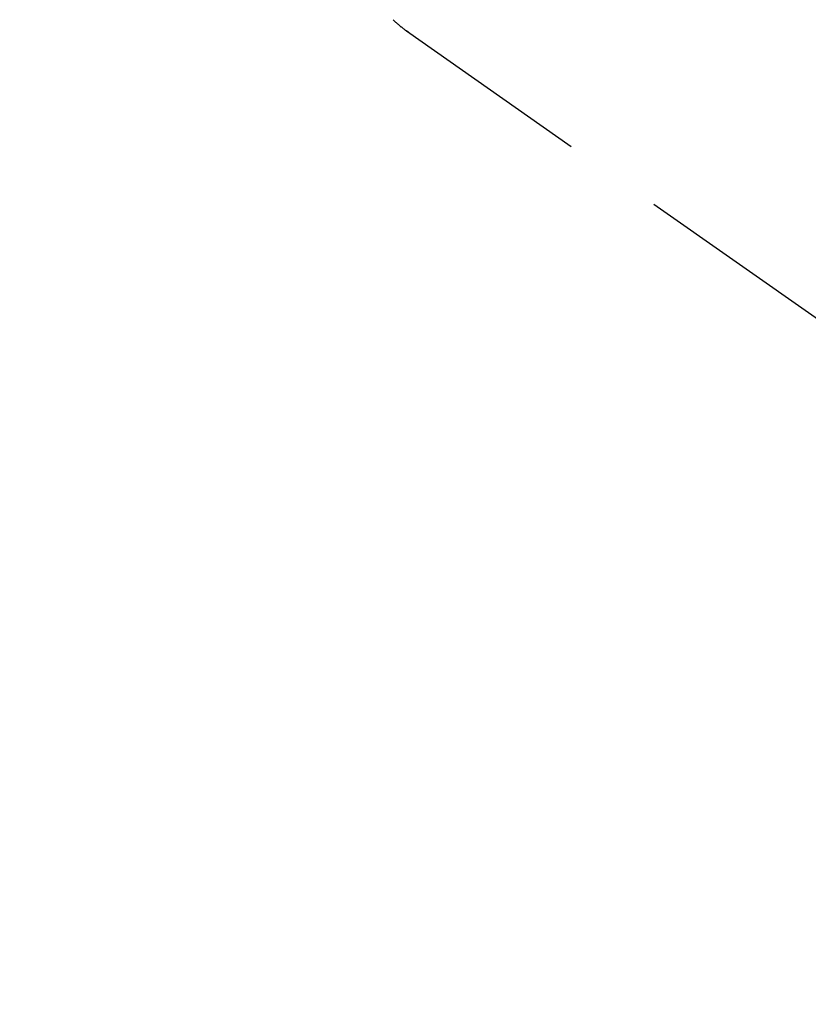
# Model space of a CAD drawing. Extents: x 55896 to 82369, y -13 to 8857.
# Drawn here: x 73695 to 73744, y 6553 to 6614 of the extents above; entities that cross this region are included whole.
import ezdxf

# ---------------------------------------------------------------- set-up
doc = ezdxf.new("R2010")
doc.units = 0
doc.header["$LTSCALE"] = 50
doc.header["$MEASUREMENT"] = 0
doc.linetypes.add('HIDDEN', pattern=[0.375, 0.25, -0.125])
doc.layers.get('0').update_dxf_attribs({"linetype": 'CONTINUOUS'})
doc.layers.add('150-機器', color=8, linetype='CONTINUOUS')
doc.layers.add('160-文字', color=254, linetype='CONTINUOUS')
doc.styles.add('KH001', font='txt')
doc.dimstyles.new('KH1xx030', dxfattribs={"dimscale": 30, "dimtxt": 2, "dimasz": 0.6, "dimexe": 0.3, "dimexo": 1.2, "dimgap": 0.5, "dimtad": 3, "dimdec": 1, "dimdsep": 46, "dimlunit": 6, "dimtxsty": 'KH001', "dimblk": 'DOT', "dimcen": 1, "dimdle": 1, "dimclrd": 256, "dimclre": 256, "dimclrt": 256, "dimadec": 0, "dimazin": 0, "dimtfac": 1, "dimtdec": 1, "dimtix": 1, "dimtmove": 2, "dimatfit": 3, "dimldrblk": 'CLOSEDBLANK', "dimfxl": 1, "dimtolj": 1, "dimtzin": 0, "dimlwd": -1, "dimlwe": -1, "dimarcsym": 0})

# ---------------------------------------------------------------- blocks, each defined once
blk = doc.blocks.new('F402_H')
at = {"layer": '150-機器', "color": 13, "linetype": 'HIDDEN'}
for p, q in [((141.06, -126.775), (140.96, -126.704)), ((140.96, -126.704), (201.303, -168.957))]:
    blk.add_line(p, q, dxfattribs=at)
blk.add_lwpolyline([(140.133, -126.008), (140.156, -126.03), (140.178, -126.052), (140.201, -126.073), (140.224, -126.095), (140.246, -126.116), (140.269, -126.137), (140.292, -126.158), (140.315, -126.179), (140.331, -126.193), (140.346, -126.207), (140.362, -126.221), (140.377, -126.235), (140.408, -126.262), (140.44, -126.29), (140.471, -126.317), (140.502, -126.343), (140.526, -126.364), (140.55, -126.384), (140.574, -126.404), (140.598, -126.424), (140.622, -126.444), (140.646, -126.463), (140.67, -126.483), (140.694, -126.502), (140.719, -126.521), (140.743, -126.541), (140.768, -126.56), (140.793, -126.579), (140.818, -126.598), (140.843, -126.617), (140.867, -126.635), (140.892, -126.654), (140.909, -126.667), (140.926, -126.679), (140.943, -126.691), (140.96, -126.704)], dxfattribs=at)
blk = doc.blocks.new('_ClosedBlank')
at = {"color": 0, "linetype": 'ByBlock', "lineweight": -2}
for p, q in [((-1, 0.1667), (0, 0)), ((-1, 0.1667), (-1, -0.1667)), ((0, 0), (-1, -0.1667))]:
    blk.add_line(p, q, dxfattribs=at)
blk = doc.blocks.new('_Dot')
at = {"color": 0, "linetype": 'ByBlock', "lineweight": -2}
blk.add_line((-0.5, 0), (-1, 0), dxfattribs=at)
at = {"color": 0, "linetype": 'ByBlock', "const_width": 0.5}
blk.add_lwpolyline([(-0.25, 0, 1), (0.25, 0, 1)], format="xyb", close=True, dxfattribs=at)

msp = doc.modelspace()

# ---------------------------------------------------------------- block references
at = {"layer": '150-機器'}
msp.add_blockref('F402_H', (73578.514, 6740.134), dxfattribs=at)

# ---------------------------------------------------------------- leaders
at = {"layer": '160-文字', "annotation_type": 0, "has_hookline": 1, "hookline_direction": 0}
for points, text_width in [([(73701.514, 6747.323), (74310.268, 5742.542), (74310.868, 5742.542)], 964.26), ([(73340.315, 6718.728), (73805.764, 5165.898), (73806.364, 5165.898)], 1357.92)]:
    msp.add_leader(points, dimstyle='KH1xx030', override={"dimgap": 0.5, "dimtad": 1}, dxfattribs=dict(at, text_width=text_width))
at = {"layer": '160-文字'}
msp.add_leader([(73461.514, 6739.942), (74292.868, 5742.542)], dimstyle='KH1xx030', override={"dimgap": 0.5, "dimtad": 1}, dxfattribs=at)

doc.saveas('drawing.dxf')
